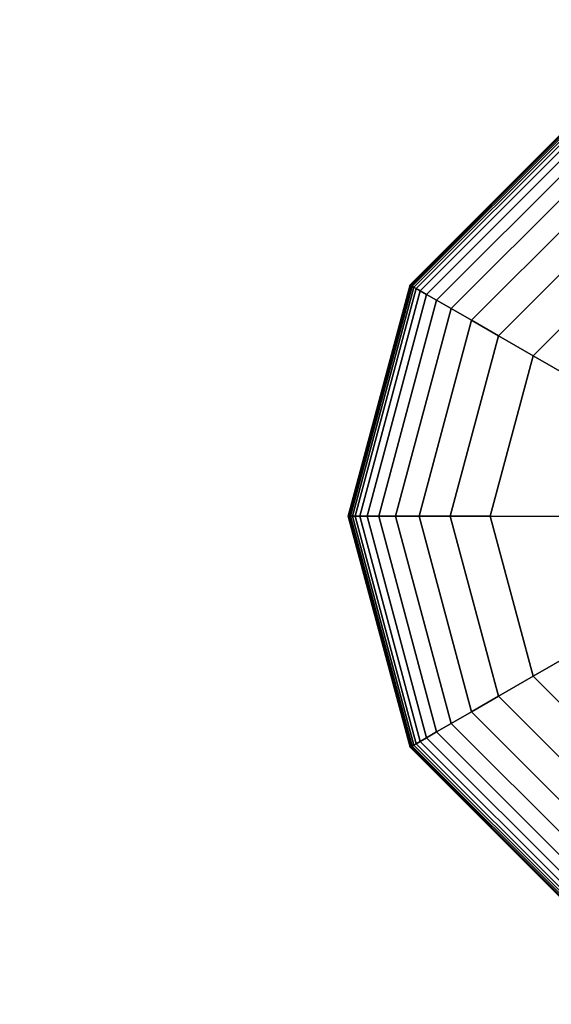
# Model space of a CAD drawing. Extents: x -6075 to 32412, y -18042 to 9253.
# Drawn here: x 10256 to 10367, y -9002 to -8796 of the extents above; entities that cross this region are included whole.
import ezdxf

# ---------------------------------------------------------------- set-up
doc = ezdxf.new("R2010")
doc.units = 0
doc.header["$LTSCALE"] = 350
doc.header["$MEASUREMENT"] = 0
doc.layers.add('BEM-AMERICA', color=7, linetype='CONTINUOUS', lineweight=35)
doc.layers.add('BEM-SI-AMERICA', color=7, linetype='CONTINUOUS')
doc.layers.add('LAS CONDES', color=7, linetype='CONTINUOUS')
doc.styles.get("Standard").update_dxf_attribs({"font": 'isocp2.shx'})
doc.dimstyles.new('America SI', dxfattribs={"dimscale": 85, "dimtxt": 3.5, "dimasz": 4, "dimexe": 2, "dimexo": 0, "dimgap": 2, "dimtad": 0, "dimdec": 4, "dimlfac": 0.039377, "dimzin": 0, "dimdsep": 46, "dimlunit": 4, "dimtxsty": 'Standard', "dimcen": 2, "dimadec": 0, "dimazin": 0, "dimtfac": 1, "dimtdec": 4, "dimtofl": 0, "dimtmove": 0, "dimatfit": 3, "dimfxl": 2, "dimtolj": 1, "dimtzin": 0, "dimarcsym": 0})

# ---------------------------------------------------------------- blocks, each defined once
blk = doc.blocks.new('*D70')
at = {"layer": 'BEM-AMERICA', "color": 0, "lineweight": -2, "transparency": 16777216}
for start, end in [(201.97625, 213.61546), (281.38454, 293.02375)]:
    blk.add_arc((11921.62, -8900), 891.89, start, end, dxfattribs=at)
at = {"layer": 'BEM-AMERICA', "color": 0, "transparency": 16777216}
for points in [[(11038.9, -9244.57), (11150.16, -9222.97), (11029.73, -8900)], [(12238.75, -9673.88), (12302.15, -9767.82), (12552.29, -9530.66)]]:
    blk.add_solid(points, dxfattribs=at)
at = {"layer": 'BEM-AMERICA', "color": 0, "transparency": 16777216, "insert": (11580.31, -9724), "char_height": 297.5, "attachment_point": 5, "rotation": 337.5}
blk.add_mtext('\\A1;135°', dxfattribs=at)
blk = doc.blocks.new('*D219')
at = {"layer": 'BEM-SI-AMERICA', "color": 0, "lineweight": -2, "transparency": 16777216}
for p, q in [((1149.71, 4898.58), (30377.33, 4898.58)), ((30207.33, 4558.58), (30207.33, -3766.49)), ((30207.33, -13802.64), (30207.33, -5477.57)), ((28294.25, -14142.64), (30377.33, -14142.64))]:
    blk.add_line(p, q, dxfattribs=at)
at = {"layer": 'BEM-SI-AMERICA', "color": 0, "transparency": 16777216}
for points in [[(30150.66, 4558.58), (30263.99, 4558.58), (30207.33, 4898.58)], [(30150.66, -13802.64), (30263.99, -13802.64), (30207.33, -14142.64)]]:
    blk.add_solid(points, dxfattribs=at)
at = {"layer": 'BEM-SI-AMERICA', "color": 0, "transparency": 16777216, "insert": (30207.33, -4622.03), "char_height": 297.5, "attachment_point": 5, "rotation": 90}
blk.add_mtext('\\A1;62\'-5{\\H1.000000x;\\S13/16;}"', dxfattribs=at)

msp = doc.modelspace()

# ---------------------------------------------------------------- linework, layer by layer
at = {"layer": 'LAS CONDES'}
for p, q in [((10337.88672, -8851.65609), (10373.2768, -8816.26601)), ((10373.2768, -8816.26601), (10337.88672, -8851.65609)), ((10337.88672, -8851.65609), (10373.2768, -8816.26601)), ((10373.2768, -8816.26601), (10337.88672, -8851.65609)), ((10337.93746, -8851.68539), (10373.3061, -8816.31675)), ((10373.3061, -8816.31675), (10337.93746, -8851.68539)), ((10337.93746, -8851.68539), (10373.3061, -8816.31675)), ((10373.3061, -8816.31675), (10337.93746, -8851.68539)), ((10337.93746, -8851.68539), (10373.3061, -8816.31675)), ((10373.3061, -8816.31675), (10337.93746, -8851.68539)), ((10337.93746, -8851.68539), (10373.3061, -8816.31675)), ((10373.3061, -8816.31675), (10337.93746, -8851.68539)), ((10338.08969, -8851.77328), (10373.39399, -8816.46898)), ((10373.39399, -8816.46898), (10338.08969, -8851.77328)), ((10338.08969, -8851.77328), (10373.39399, -8816.46898)), ((10373.39399, -8816.46898), (10338.08969, -8851.77328)), ((10338.08969, -8851.77328), (10373.39399, -8816.46898)), ((10373.39399, -8816.46898), (10338.08969, -8851.77328)), ((10338.08969, -8851.77328), (10373.39399, -8816.46898)), ((10373.39399, -8816.46898), (10338.08969, -8851.77328)), ((10338.34341, -8851.91976), (10373.54047, -8816.7227)), ((10373.54047, -8816.7227), (10338.34341, -8851.91976)), ((10338.34341, -8851.91976), (10373.54047, -8816.7227)), ((10373.54047, -8816.7227), (10338.34341, -8851.91976)), ((10338.34341, -8851.91976), (10373.54047, -8816.7227)), ((10373.54047, -8816.7227), (10338.34341, -8851.91976)), ((10338.34341, -8851.91976), (10373.54047, -8816.7227)), ((10373.54047, -8816.7227), (10338.34341, -8851.91976)), ((10338.69862, -8852.12484), (10373.74555, -8817.07791)), ((10373.74555, -8817.07791), (10338.69862, -8852.12484)), ((10338.69862, -8852.12484), (10373.74555, -8817.07791)), ((10373.74555, -8817.07791), (10338.69862, -8852.12484)), ((10338.69862, -8852.12484), (10373.74555, -8817.07791)), ((10373.74555, -8817.07791), (10338.69862, -8852.12484)), ((10338.69862, -8852.12484), (10373.74555, -8817.07791)), ((10373.74555, -8817.07791), (10338.69862, -8852.12484)), ((10339.19125, -8852.40926), (10374.02997, -8817.57054)), ((10374.02997, -8817.57054), (10339.19125, -8852.40926)), ((10339.19125, -8852.40926), (10374.02997, -8817.57054)), ((10374.02997, -8817.57054), (10339.19125, -8852.40926)), ((10339.19125, -8852.40926), (10374.02997, -8817.57054)), ((10374.02997, -8817.57054), (10339.19125, -8852.40926)), ((10339.19125, -8852.40926), (10374.02997, -8817.57054)), ((10374.02997, -8817.57054), (10339.19125, -8852.40926)), ((10340.00104, -8852.87679), (10374.4975, -8818.38033)), ((10374.4975, -8818.38033), (10340.00104, -8852.87679)), ((10340.00104, -8852.87679), (10374.4975, -8818.38033)), ((10374.4975, -8818.38033), (10340.00104, -8852.87679)), ((10340.00104, -8852.87679), (10374.4975, -8818.38033)), ((10374.4975, -8818.38033), (10340.00104, -8852.87679)), ((10340.00104, -8852.87679), (10374.4975, -8818.38033)), ((10374.4975, -8818.38033), (10340.00104, -8852.87679)), ((10341.34363, -8853.65194), (10375.27265, -8819.72292)), ((10375.27265, -8819.72292), (10341.34363, -8853.65194)), ((10341.34363, -8853.65194), (10375.27265, -8819.72292)), ((10375.27265, -8819.72292), (10341.34363, -8853.65194)), ((10341.34363, -8853.65194), (10375.27265, -8819.72292)), ((10375.27265, -8819.72292), (10341.34363, -8853.65194)), ((10341.34363, -8853.65194), (10375.27265, -8819.72292)), ((10375.27265, -8819.72292), (10341.34363, -8853.65194)), ((10343.43469, -8854.85921), (10376.47992, -8821.81398)), ((10376.47992, -8821.81398), (10343.43469, -8854.85921)), ((10343.43469, -8854.85921), (10376.47992, -8821.81398)), ((10376.47992, -8821.81398), (10343.43469, -8854.85921)), ((10343.43469, -8854.85921), (10376.47992, -8821.81398)), ((10376.47992, -8821.81398), (10343.43469, -8854.85921)), ((10343.43469, -8854.85921), (10376.47992, -8821.81398)), ((10376.47992, -8821.81398), (10343.43469, -8854.85921)), ((10346.48989, -8856.62313), (10378.24384, -8824.86918)), ((10378.24384, -8824.86918), (10346.48989, -8856.62313)), ((10346.48989, -8856.62313), (10378.24384, -8824.86918)), ((10378.24384, -8824.86918), (10346.48989, -8856.62313)), ((10346.48989, -8856.62313), (10378.24384, -8824.86918)), ((10378.24384, -8824.86918), (10346.48989, -8856.62313)), ((10346.48989, -8856.62313), (10378.24384, -8824.86918)), ((10378.24384, -8824.86918), (10346.48989, -8856.62313)), ((10350.72487, -8859.0682), (10380.68891, -8829.10416)), ((10380.68891, -8829.10416), (10350.72487, -8859.0682)), ((10350.72487, -8859.0682), (10380.68891, -8829.10416)), ((10380.68891, -8829.10416), (10350.72487, -8859.0682)), ((10350.72487, -8859.0682), (10380.68891, -8829.10416)), ((10380.68891, -8829.10416), (10350.72487, -8859.0682)), ((10350.72487, -8859.0682), (10380.68891, -8829.10416)), ((10380.68891, -8829.10416), (10350.72487, -8859.0682)), ((10356.3553, -8862.31893), (10383.93964, -8834.73459)), ((10383.93964, -8834.73459), (10356.3553, -8862.31893)), ((10356.3553, -8862.31893), (10383.93964, -8834.73459)), ((10383.93964, -8834.73459), (10356.3553, -8862.31893)), ((10356.3553, -8862.31893), (10383.93964, -8834.73459)), ((10383.93964, -8834.73459), (10356.3553, -8862.31893)), ((10356.3553, -8862.31893), (10383.93964, -8834.73459)), ((10383.93964, -8834.73459), (10356.3553, -8862.31893)), ((10388.12055, -8841.97614), (10363.59685, -8866.49984)), ((10363.59685, -8866.49984), (10388.12055, -8841.97614)), ((10388.12055, -8841.97614), (10363.59685, -8866.49984)), ((10363.59685, -8866.49984), (10388.12055, -8841.97614)), ((10388.12055, -8841.97614), (10363.59685, -8866.49984)), ((10363.59685, -8866.49984), (10388.12055, -8841.97614)), ((10388.12055, -8841.97614), (10363.59685, -8866.49984)), ((10324.93305, -8899.99984), (10337.88672, -8851.65609)), ((10337.88672, -8851.65609), (10324.93305, -8899.99984)), ((10324.93305, -8899.99984), (10337.88672, -8851.65609)), ((10337.88672, -8851.65609), (10324.93305, -8899.99984)), ((10324.99164, -8899.99984), (10337.93746, -8851.68539)), ((10337.93746, -8851.68539), (10324.99164, -8899.99984)), ((10324.99164, -8899.99984), (10337.93746, -8851.68539)), ((10337.93746, -8851.68539), (10324.99164, -8899.99984)), ((10324.99164, -8899.99984), (10337.93746, -8851.68539)), ((10337.93746, -8851.68539), (10324.99164, -8899.99984)), ((10324.99164, -8899.99984), (10337.93746, -8851.68539)), ((10337.93746, -8851.68539), (10324.99164, -8899.99984)), ((10325.16742, -8899.99984), (10338.08969, -8851.77328)), ((10338.08969, -8851.77328), (10325.16742, -8899.99984)), ((10325.16742, -8899.99984), (10338.08969, -8851.77328)), ((10338.08969, -8851.77328), (10325.16742, -8899.99984)), ((10325.16742, -8899.99984), (10338.08969, -8851.77328)), ((10338.08969, -8851.77328), (10325.16742, -8899.99984)), ((10325.16742, -8899.99984), (10338.08969, -8851.77328)), ((10338.08969, -8851.77328), (10325.16742, -8899.99984)), ((10325.46039, -8899.99984), (10338.34341, -8851.91976)), ((10338.34341, -8851.91976), (10325.46039, -8899.99984)), ((10325.46039, -8899.99984), (10338.34341, -8851.91976)), ((10338.34341, -8851.91976), (10325.46039, -8899.99984)), ((10325.46039, -8899.99984), (10338.34341, -8851.91976)), ((10338.34341, -8851.91976), (10325.46039, -8899.99984)), ((10325.46039, -8899.99984), (10338.34341, -8851.91976)), ((10338.34341, -8851.91976), (10325.46039, -8899.99984)), ((10325.87055, -8899.99984), (10338.69862, -8852.12484)), ((10338.69862, -8852.12484), (10325.87055, -8899.99984)), ((10325.87055, -8899.99984), (10338.69862, -8852.12484)), ((10338.69862, -8852.12484), (10325.87055, -8899.99984)), ((10325.87055, -8899.99984), (10338.69862, -8852.12484)), ((10338.69862, -8852.12484), (10325.87055, -8899.99984)), ((10325.87055, -8899.99984), (10338.69862, -8852.12484)), ((10338.69862, -8852.12484), (10325.87055, -8899.99984)), ((10337.88672, -8851.65609), (10337.93746, -8851.68539)), ((10337.93746, -8851.68539), (10337.88672, -8851.65609)), ((10337.93746, -8851.68539), (10337.88672, -8851.65609)), ((10337.88672, -8851.65609), (10337.93746, -8851.68539)), ((10337.88672, -8851.65609), (10337.93746, -8851.68539)), ((10337.93746, -8851.68539), (10337.88672, -8851.65609)), ((10337.93746, -8851.68539), (10337.88672, -8851.65609)), ((10337.88672, -8851.65609), (10337.93746, -8851.68539)), ((10337.93746, -8851.68539), (10338.08969, -8851.77328)), ((10338.08969, -8851.77328), (10337.93746, -8851.68539)), ((10338.08969, -8851.77328), (10337.93746, -8851.68539)), ((10337.93746, -8851.68539), (10338.08969, -8851.77328)), ((10337.93746, -8851.68539), (10338.08969, -8851.77328)), ((10338.08969, -8851.77328), (10337.93746, -8851.68539)), ((10338.08969, -8851.77328), (10337.93746, -8851.68539)), ((10337.93746, -8851.68539), (10338.08969, -8851.77328)), ((10338.08969, -8851.77328), (10338.34341, -8851.91976)), ((10338.34341, -8851.91976), (10338.08969, -8851.77328)), ((10338.34341, -8851.91976), (10338.08969, -8851.77328)), ((10338.08969, -8851.77328), (10338.34341, -8851.91976)), ((10338.08969, -8851.77328), (10338.34341, -8851.91976)), ((10338.34341, -8851.91976), (10338.08969, -8851.77328)), ((10338.34341, -8851.91976), (10338.08969, -8851.77328)), ((10338.08969, -8851.77328), (10338.34341, -8851.91976)), ((10338.34341, -8851.91976), (10338.69862, -8852.12484)), ((10338.69862, -8852.12484), (10338.34341, -8851.91976)), ((10338.69862, -8852.12484), (10338.34341, -8851.91976)), ((10338.34341, -8851.91976), (10338.69862, -8852.12484)), ((10338.34341, -8851.91976), (10338.69862, -8852.12484)), ((10338.69862, -8852.12484), (10338.34341, -8851.91976)), ((10338.69862, -8852.12484), (10338.34341, -8851.91976)), ((10338.34341, -8851.91976), (10338.69862, -8852.12484)), ((10338.69862, -8852.12484), (10339.19125, -8852.40926)), ((10339.19125, -8852.40926), (10338.69862, -8852.12484)), ((10339.19125, -8852.40926), (10338.69862, -8852.12484)), ((10338.69862, -8852.12484), (10339.19125, -8852.40926)), ((10338.69862, -8852.12484), (10339.19125, -8852.40926)), ((10339.19125, -8852.40926), (10338.69862, -8852.12484)), ((10339.19125, -8852.40926), (10338.69862, -8852.12484)), ((10338.69862, -8852.12484), (10339.19125, -8852.40926)), ((10326.4394, -8899.99984), (10339.19125, -8852.40926)), ((10339.19125, -8852.40926), (10326.4394, -8899.99984)), ((10326.4394, -8899.99984), (10339.19125, -8852.40926)), ((10339.19125, -8852.40926), (10326.4394, -8899.99984)), ((10326.4394, -8899.99984), (10339.19125, -8852.40926)), ((10339.19125, -8852.40926), (10326.4394, -8899.99984)), ((10326.4394, -8899.99984), (10339.19125, -8852.40926)), ((10339.19125, -8852.40926), (10326.4394, -8899.99984)), ((10327.37446, -8899.99984), (10340.00104, -8852.87679)), ((10340.00104, -8852.87679), (10327.37446, -8899.99984)), ((10327.37446, -8899.99984), (10340.00104, -8852.87679)), ((10340.00104, -8852.87679), (10327.37446, -8899.99984)), ((10327.37446, -8899.99984), (10340.00104, -8852.87679)), ((10340.00104, -8852.87679), (10327.37446, -8899.99984)), ((10327.37446, -8899.99984), (10340.00104, -8852.87679)), ((10340.00104, -8852.87679), (10327.37446, -8899.99984)), ((10328.92475, -8899.99984), (10341.34363, -8853.65194)), ((10341.34363, -8853.65194), (10328.92475, -8899.99984)), ((10328.92475, -8899.99984), (10341.34363, -8853.65194)), ((10341.34363, -8853.65194), (10328.92475, -8899.99984)), ((10328.92475, -8899.99984), (10341.34363, -8853.65194)), ((10341.34363, -8853.65194), (10328.92475, -8899.99984)), ((10328.92475, -8899.99984), (10341.34363, -8853.65194)), ((10341.34363, -8853.65194), (10328.92475, -8899.99984)), ((10339.19125, -8852.40926), (10340.00104, -8852.87679)), ((10340.00104, -8852.87679), (10339.19125, -8852.40926)), ((10340.00104, -8852.87679), (10339.19125, -8852.40926)), ((10339.19125, -8852.40926), (10340.00104, -8852.87679)), ((10339.19125, -8852.40926), (10340.00104, -8852.87679)), ((10340.00104, -8852.87679), (10339.19125, -8852.40926)), ((10340.00104, -8852.87679), (10339.19125, -8852.40926)), ((10339.19125, -8852.40926), (10340.00104, -8852.87679)), ((10340.00104, -8852.87679), (10341.34363, -8853.65194)), ((10341.34363, -8853.65194), (10340.00104, -8852.87679)), ((10341.34363, -8853.65194), (10340.00104, -8852.87679)), ((10340.00104, -8852.87679), (10341.34363, -8853.65194)), ((10340.00104, -8852.87679), (10341.34363, -8853.65194)), ((10341.34363, -8853.65194), (10340.00104, -8852.87679)), ((10341.34363, -8853.65194), (10340.00104, -8852.87679)), ((10340.00104, -8852.87679), (10341.34363, -8853.65194)), ((10341.34363, -8853.65194), (10343.43469, -8854.85921)), ((10343.43469, -8854.85921), (10341.34363, -8853.65194)), ((10343.43469, -8854.85921), (10341.34363, -8853.65194)), ((10341.34363, -8853.65194), (10343.43469, -8854.85921)), ((10341.34363, -8853.65194), (10343.43469, -8854.85921)), ((10343.43469, -8854.85921), (10341.34363, -8853.65194)), ((10343.43469, -8854.85921), (10341.34363, -8853.65194)), ((10341.34363, -8853.65194), (10343.43469, -8854.85921)), ((10331.3393, -8899.99984), (10343.43469, -8854.85921)), ((10343.43469, -8854.85921), (10331.3393, -8899.99984)), ((10331.3393, -8899.99984), (10343.43469, -8854.85921)), ((10343.43469, -8854.85921), (10331.3393, -8899.99984)), ((10331.3393, -8899.99984), (10343.43469, -8854.85921)), ((10343.43469, -8854.85921), (10331.3393, -8899.99984)), ((10331.3393, -8899.99984), (10343.43469, -8854.85921)), ((10343.43469, -8854.85921), (10331.3393, -8899.99984)), ((10343.43469, -8854.85921), (10346.48989, -8856.62313)), ((10346.48989, -8856.62313), (10343.43469, -8854.85921)), ((10346.48989, -8856.62313), (10343.43469, -8854.85921)), ((10343.43469, -8854.85921), (10346.48989, -8856.62313)), ((10343.43469, -8854.85921), (10346.48989, -8856.62313)), ((10346.48989, -8856.62313), (10343.43469, -8854.85921)), ((10346.48989, -8856.62313), (10343.43469, -8854.85921)), ((10343.43469, -8854.85921), (10346.48989, -8856.62313)), ((10334.86713, -8899.99984), (10346.48989, -8856.62313)), ((10346.48989, -8856.62313), (10334.86713, -8899.99984)), ((10334.86713, -8899.99984), (10346.48989, -8856.62313)), ((10346.48989, -8856.62313), (10334.86713, -8899.99984)), ((10334.86713, -8899.99984), (10346.48989, -8856.62313)), ((10346.48989, -8856.62313), (10334.86713, -8899.99984)), ((10334.86713, -8899.99984), (10346.48989, -8856.62313)), ((10346.48989, -8856.62313), (10334.86713, -8899.99984)), ((10346.48989, -8856.62313), (10350.72487, -8859.0682)), ((10350.72487, -8859.0682), (10346.48989, -8856.62313)), ((10350.72487, -8859.0682), (10346.48989, -8856.62313)), ((10346.48989, -8856.62313), (10350.72487, -8859.0682)), ((10346.48989, -8856.62313), (10350.72487, -8859.0682)), ((10350.72487, -8859.0682), (10346.48989, -8856.62313)), ((10350.72487, -8859.0682), (10346.48989, -8856.62313)), ((10346.48989, -8856.62313), (10350.72487, -8859.0682)), ((10339.75727, -8899.99984), (10350.72487, -8859.0682)), ((10350.72487, -8859.0682), (10339.75727, -8899.99984)), ((10339.75727, -8899.99984), (10350.72487, -8859.0682)), ((10350.72487, -8859.0682), (10339.75727, -8899.99984)), ((10339.75727, -8899.99984), (10350.72487, -8859.0682)), ((10350.72487, -8859.0682), (10339.75727, -8899.99984)), ((10339.75727, -8899.99984), (10350.72487, -8859.0682)), ((10350.72487, -8859.0682), (10339.75727, -8899.99984)), ((10350.72487, -8859.0682), (10356.3553, -8862.31893)), ((10356.3553, -8862.31893), (10350.72487, -8859.0682)), ((10356.3553, -8862.31893), (10350.72487, -8859.0682)), ((10350.72487, -8859.0682), (10356.3553, -8862.31893)), ((10350.72487, -8859.0682), (10356.3553, -8862.31893)), ((10356.3553, -8862.31893), (10350.72487, -8859.0682)), ((10356.3553, -8862.31893), (10350.72487, -8859.0682)), ((10350.72487, -8859.0682), (10356.3553, -8862.31893)), ((10346.25873, -8899.99984), (10356.3553, -8862.31893)), ((10356.3553, -8862.31893), (10346.25873, -8899.99984)), ((10346.25873, -8899.99984), (10356.3553, -8862.31893)), ((10356.3553, -8862.31893), (10346.25873, -8899.99984)), ((10346.25873, -8899.99984), (10356.3553, -8862.31893)), ((10356.3553, -8862.31893), (10346.25873, -8899.99984)), ((10346.25873, -8899.99984), (10356.3553, -8862.31893)), ((10356.3553, -8862.31893), (10346.25873, -8899.99984)), ((10356.3553, -8862.31893), (10363.59685, -8866.49984)), ((10363.59685, -8866.49984), (10356.3553, -8862.31893)), ((10363.59685, -8866.49984), (10356.3553, -8862.31893)), ((10356.3553, -8862.31893), (10363.59685, -8866.49984)), ((10356.3553, -8862.31893), (10363.59685, -8866.49984)), ((10363.59685, -8866.49984), (10356.3553, -8862.31893)), ((10363.59685, -8866.49984), (10356.3553, -8862.31893)), ((10356.3553, -8862.31893), (10363.59685, -8866.49984)), ((10363.59685, -8866.49984), (10354.62055, -8899.99984)), ((10354.62055, -8899.99984), (10363.59685, -8866.49984)), ((10363.59685, -8866.49984), (10354.62055, -8899.99984)), ((10354.62055, -8899.99984), (10363.59685, -8866.49984)), ((10363.59685, -8866.49984), (10354.62055, -8899.99984)), ((10354.62055, -8899.99984), (10363.59685, -8866.49984)), ((10363.59685, -8866.49984), (10354.62055, -8899.99984)), ((10363.59685, -8866.49984), (10363.59685, -8866.49984)), ((10363.59685, -8866.49984), (10363.59685, -8866.49984)), ((10363.59685, -8866.49984), (10377.21113, -8874.36005)), ((10377.21113, -8874.36005), (10363.59685, -8866.49984)), ((10324.99164, -8899.99984), (10324.93305, -8899.99984)), ((10324.93305, -8899.99984), (10324.99164, -8899.99984)), ((10324.93305, -8899.99984), (10324.99164, -8899.99984)), ((10337.88672, -8948.34359), (10324.93305, -8899.99984)), ((10324.99164, -8899.99984), (10324.93305, -8899.99984)), ((10324.93305, -8899.99984), (10337.88672, -8948.34359)), ((10324.99164, -8899.99984), (10324.93305, -8899.99984)), ((10324.93305, -8899.99984), (10324.99164, -8899.99984)), ((10324.93305, -8899.99984), (10324.99164, -8899.99984)), ((10337.88672, -8948.34359), (10324.93305, -8899.99984)), ((10324.99164, -8899.99984), (10324.93305, -8899.99984)), ((10324.93305, -8899.99984), (10337.88672, -8948.34359)), ((10325.16742, -8899.99984), (10324.99164, -8899.99984)), ((10324.99164, -8899.99984), (10325.16742, -8899.99984)), ((10324.99164, -8899.99984), (10325.16742, -8899.99984)), ((10337.93746, -8948.31429), (10324.99164, -8899.99984)), ((10324.99164, -8899.99984), (10337.93746, -8948.31429)), ((10337.93746, -8948.31429), (10324.99164, -8899.99984)), ((10325.16742, -8899.99984), (10324.99164, -8899.99984)), ((10324.99164, -8899.99984), (10337.93746, -8948.31429)), ((10325.16742, -8899.99984), (10324.99164, -8899.99984)), ((10324.99164, -8899.99984), (10325.16742, -8899.99984)), ((10324.99164, -8899.99984), (10325.16742, -8899.99984)), ((10337.93746, -8948.31429), (10324.99164, -8899.99984)), ((10324.99164, -8899.99984), (10337.93746, -8948.31429)), ((10337.93746, -8948.31429), (10324.99164, -8899.99984)), ((10325.16742, -8899.99984), (10324.99164, -8899.99984)), ((10324.99164, -8899.99984), (10337.93746, -8948.31429)), ((10325.46039, -8899.99984), (10325.16742, -8899.99984)), ((10325.16742, -8899.99984), (10325.46039, -8899.99984)), ((10325.16742, -8899.99984), (10325.46039, -8899.99984)), ((10338.08969, -8948.2264), (10325.16742, -8899.99984)), ((10325.16742, -8899.99984), (10338.08969, -8948.2264)), ((10338.08969, -8948.2264), (10325.16742, -8899.99984)), ((10325.46039, -8899.99984), (10325.16742, -8899.99984)), ((10325.16742, -8899.99984), (10338.08969, -8948.2264)), ((10325.46039, -8899.99984), (10325.16742, -8899.99984)), ((10325.16742, -8899.99984), (10325.46039, -8899.99984)), ((10325.16742, -8899.99984), (10325.46039, -8899.99984)), ((10338.08969, -8948.2264), (10325.16742, -8899.99984)), ((10325.16742, -8899.99984), (10338.08969, -8948.2264)), ((10338.08969, -8948.2264), (10325.16742, -8899.99984)), ((10325.46039, -8899.99984), (10325.16742, -8899.99984)), ((10325.16742, -8899.99984), (10338.08969, -8948.2264)), ((10325.87055, -8899.99984), (10325.46039, -8899.99984)), ((10325.46039, -8899.99984), (10325.87055, -8899.99984)), ((10325.46039, -8899.99984), (10325.87055, -8899.99984)), ((10338.34341, -8948.07992), (10325.46039, -8899.99984)), ((10325.46039, -8899.99984), (10338.34341, -8948.07992)), ((10338.34341, -8948.07992), (10325.46039, -8899.99984)), ((10325.87055, -8899.99984), (10325.46039, -8899.99984)), ((10325.46039, -8899.99984), (10338.34341, -8948.07992)), ((10325.87055, -8899.99984), (10325.46039, -8899.99984)), ((10325.46039, -8899.99984), (10325.87055, -8899.99984)), ((10325.46039, -8899.99984), (10325.87055, -8899.99984)), ((10338.34341, -8948.07992), (10325.46039, -8899.99984)), ((10325.46039, -8899.99984), (10338.34341, -8948.07992)), ((10338.34341, -8948.07992), (10325.46039, -8899.99984)), ((10325.87055, -8899.99984), (10325.46039, -8899.99984)), ((10325.46039, -8899.99984), (10338.34341, -8948.07992)), ((10326.4394, -8899.99984), (10325.87055, -8899.99984)), ((10325.87055, -8899.99984), (10326.4394, -8899.99984)), ((10325.87055, -8899.99984), (10326.4394, -8899.99984)), ((10338.69862, -8947.87484), (10325.87055, -8899.99984)), ((10325.87055, -8899.99984), (10338.69862, -8947.87484)), ((10338.69862, -8947.87484), (10325.87055, -8899.99984)), ((10326.4394, -8899.99984), (10325.87055, -8899.99984)), ((10325.87055, -8899.99984), (10338.69862, -8947.87484)), ((10326.4394, -8899.99984), (10325.87055, -8899.99984)), ((10325.87055, -8899.99984), (10326.4394, -8899.99984)), ((10325.87055, -8899.99984), (10326.4394, -8899.99984)), ((10338.69862, -8947.87484), (10325.87055, -8899.99984)), ((10325.87055, -8899.99984), (10338.69862, -8947.87484)), ((10338.69862, -8947.87484), (10325.87055, -8899.99984)), ((10326.4394, -8899.99984), (10325.87055, -8899.99984)), ((10325.87055, -8899.99984), (10338.69862, -8947.87484)), ((10327.37446, -8899.99984), (10326.4394, -8899.99984)), ((10326.4394, -8899.99984), (10327.37446, -8899.99984)), ((10326.4394, -8899.99984), (10327.37446, -8899.99984)), ((10339.19125, -8947.59042), (10326.4394, -8899.99984)), ((10326.4394, -8899.99984), (10339.19125, -8947.59042)), ((10339.19125, -8947.59042), (10326.4394, -8899.99984)), ((10327.37446, -8899.99984), (10326.4394, -8899.99984)), ((10326.4394, -8899.99984), (10339.19125, -8947.59042)), ((10327.37446, -8899.99984), (10326.4394, -8899.99984)), ((10326.4394, -8899.99984), (10327.37446, -8899.99984)), ((10326.4394, -8899.99984), (10327.37446, -8899.99984)), ((10339.19125, -8947.59042), (10326.4394, -8899.99984)), ((10326.4394, -8899.99984), (10339.19125, -8947.59042)), ((10339.19125, -8947.59042), (10326.4394, -8899.99984)), ((10327.37446, -8899.99984), (10326.4394, -8899.99984)), ((10326.4394, -8899.99984), (10339.19125, -8947.59042)), ((10328.92475, -8899.99984), (10327.37446, -8899.99984)), ((10327.37446, -8899.99984), (10328.92475, -8899.99984)), ((10327.37446, -8899.99984), (10328.92475, -8899.99984)), ((10340.00104, -8947.12289), (10327.37446, -8899.99984)), ((10327.37446, -8899.99984), (10340.00104, -8947.12289)), ((10340.00104, -8947.12289), (10327.37446, -8899.99984)), ((10328.92475, -8899.99984), (10327.37446, -8899.99984)), ((10327.37446, -8899.99984), (10340.00104, -8947.12289)), ((10328.92475, -8899.99984), (10327.37446, -8899.99984)), ((10327.37446, -8899.99984), (10328.92475, -8899.99984)), ((10327.37446, -8899.99984), (10328.92475, -8899.99984)), ((10340.00104, -8947.12289), (10327.37446, -8899.99984)), ((10327.37446, -8899.99984), (10340.00104, -8947.12289)), ((10340.00104, -8947.12289), (10327.37446, -8899.99984)), ((10328.92475, -8899.99984), (10327.37446, -8899.99984)), ((10327.37446, -8899.99984), (10340.00104, -8947.12289)), ((10331.3393, -8899.99984), (10328.92475, -8899.99984)), ((10328.92475, -8899.99984), (10331.3393, -8899.99984)), ((10328.92475, -8899.99984), (10331.3393, -8899.99984)), ((10341.34363, -8946.34774), (10328.92475, -8899.99984)), ((10328.92475, -8899.99984), (10341.34363, -8946.34774)), ((10341.34363, -8946.34774), (10328.92475, -8899.99984)), ((10331.3393, -8899.99984), (10328.92475, -8899.99984)), ((10328.92475, -8899.99984), (10341.34363, -8946.34774)), ((10331.3393, -8899.99984), (10328.92475, -8899.99984)), ((10328.92475, -8899.99984), (10331.3393, -8899.99984)), ((10328.92475, -8899.99984), (10331.3393, -8899.99984)), ((10341.34363, -8946.34774), (10328.92475, -8899.99984)), ((10328.92475, -8899.99984), (10341.34363, -8946.34774)), ((10341.34363, -8946.34774), (10328.92475, -8899.99984)), ((10331.3393, -8899.99984), (10328.92475, -8899.99984)), ((10328.92475, -8899.99984), (10341.34363, -8946.34774)), ((10334.86713, -8899.99984), (10331.3393, -8899.99984)), ((10331.3393, -8899.99984), (10334.86713, -8899.99984)), ((10331.3393, -8899.99984), (10334.86713, -8899.99984)), ((10343.43469, -8945.14046), (10331.3393, -8899.99984)), ((10331.3393, -8899.99984), (10343.43469, -8945.14046)), ((10343.43469, -8945.14046), (10331.3393, -8899.99984)), ((10334.86713, -8899.99984), (10331.3393, -8899.99984)), ((10331.3393, -8899.99984), (10343.43469, -8945.14046)), ((10334.86713, -8899.99984), (10331.3393, -8899.99984)), ((10331.3393, -8899.99984), (10334.86713, -8899.99984)), ((10331.3393, -8899.99984), (10334.86713, -8899.99984)), ((10343.43469, -8945.14046), (10331.3393, -8899.99984)), ((10331.3393, -8899.99984), (10343.43469, -8945.14046)), ((10343.43469, -8945.14046), (10331.3393, -8899.99984)), ((10334.86713, -8899.99984), (10331.3393, -8899.99984)), ((10331.3393, -8899.99984), (10343.43469, -8945.14046)), ((10339.75727, -8899.99984), (10334.86713, -8899.99984)), ((10334.86713, -8899.99984), (10339.75727, -8899.99984)), ((10334.86713, -8899.99984), (10339.75727, -8899.99984)), ((10346.48989, -8943.37655), (10334.86713, -8899.99984)), ((10334.86713, -8899.99984), (10346.48989, -8943.37655)), ((10346.48989, -8943.37655), (10334.86713, -8899.99984)), ((10339.75727, -8899.99984), (10334.86713, -8899.99984)), ((10334.86713, -8899.99984), (10346.48989, -8943.37655)), ((10339.75727, -8899.99984), (10334.86713, -8899.99984)), ((10334.86713, -8899.99984), (10339.75727, -8899.99984)), ((10334.86713, -8899.99984), (10339.75727, -8899.99984)), ((10346.48989, -8943.37655), (10334.86713, -8899.99984)), ((10334.86713, -8899.99984), (10346.48989, -8943.37655)), ((10346.48989, -8943.37655), (10334.86713, -8899.99984)), ((10339.75727, -8899.99984), (10334.86713, -8899.99984)), ((10334.86713, -8899.99984), (10346.48989, -8943.37655)), ((10346.25873, -8899.99984), (10339.75727, -8899.99984)), ((10339.75727, -8899.99984), (10346.25873, -8899.99984)), ((10339.75727, -8899.99984), (10346.25873, -8899.99984)), ((10350.72487, -8940.93148), (10339.75727, -8899.99984)), ((10339.75727, -8899.99984), (10350.72487, -8940.93148)), ((10350.72487, -8940.93148), (10339.75727, -8899.99984)), ((10346.25873, -8899.99984), (10339.75727, -8899.99984)), ((10339.75727, -8899.99984), (10350.72487, -8940.93148)), ((10346.25873, -8899.99984), (10339.75727, -8899.99984)), ((10339.75727, -8899.99984), (10346.25873, -8899.99984)), ((10339.75727, -8899.99984), (10346.25873, -8899.99984)), ((10350.72487, -8940.93148), (10339.75727, -8899.99984)), ((10339.75727, -8899.99984), (10350.72487, -8940.93148)), ((10350.72487, -8940.93148), (10339.75727, -8899.99984)), ((10346.25873, -8899.99984), (10339.75727, -8899.99984)), ((10339.75727, -8899.99984), (10350.72487, -8940.93148)), ((10354.62055, -8899.99984), (10346.25873, -8899.99984)), ((10346.25873, -8899.99984), (10354.62055, -8899.99984)), ((10346.25873, -8899.99984), (10354.62055, -8899.99984)), ((10356.3553, -8937.68075), (10346.25873, -8899.99984)), ((10346.25873, -8899.99984), (10356.3553, -8937.68075)), ((10356.3553, -8937.68075), (10346.25873, -8899.99984)), ((10354.62055, -8899.99984), (10346.25873, -8899.99984)), ((10346.25873, -8899.99984), (10356.3553, -8937.68075)), ((10354.62055, -8899.99984), (10346.25873, -8899.99984)), ((10346.25873, -8899.99984), (10354.62055, -8899.99984)), ((10346.25873, -8899.99984), (10354.62055, -8899.99984)), ((10356.3553, -8937.68075), (10346.25873, -8899.99984)), ((10346.25873, -8899.99984), (10356.3553, -8937.68075)), ((10356.3553, -8937.68075), (10346.25873, -8899.99984)), ((10354.62055, -8899.99984), (10346.25873, -8899.99984)), ((10346.25873, -8899.99984), (10356.3553, -8937.68075)), ((10354.62055, -8899.99984), (10363.59685, -8933.49984)), ((10363.59685, -8933.49984), (10354.62055, -8899.99984)), ((10354.62055, -8899.99984), (10363.59685, -8933.49984)), ((10363.59685, -8933.49984), (10354.62055, -8899.99984)), ((10354.62055, -8899.99984), (10354.62055, -8899.99984)), ((10354.62055, -8899.99984), (10363.59685, -8933.49984)), ((10363.59685, -8933.49984), (10354.62055, -8899.99984)), ((10354.62055, -8899.99984), (10354.62055, -8899.99984)), ((10363.59685, -8933.49984), (10354.62055, -8899.99984)), ((10354.62055, -8899.99984), (10370.34097, -8899.99984)), ((10354.62055, -8899.99984), (10370.34097, -8899.99984)), ((10377.21113, -8925.63963), (10363.59685, -8933.49984)), ((10363.59685, -8933.49984), (10377.21113, -8925.63963)), ((10356.3553, -8937.68075), (10363.59685, -8933.49984)), ((10363.59685, -8933.49984), (10356.3553, -8937.68075)), ((10363.59685, -8933.49984), (10356.3553, -8937.68075)), ((10356.3553, -8937.68075), (10363.59685, -8933.49984)), ((10356.3553, -8937.68075), (10363.59685, -8933.49984)), ((10363.59685, -8933.49984), (10356.3553, -8937.68075)), ((10363.59685, -8933.49984), (10356.3553, -8937.68075)), ((10356.3553, -8937.68075), (10363.59685, -8933.49984)), ((10363.59685, -8933.49984), (10388.12055, -8958.02354)), ((10388.12055, -8958.02354), (10363.59685, -8933.49984)), ((10363.59685, -8933.49984), (10388.12055, -8958.02354)), ((10388.12055, -8958.02354), (10363.59685, -8933.49984)), ((10363.59685, -8933.49984), (10388.12055, -8958.02354)), ((10388.12055, -8958.02354), (10363.59685, -8933.49984)), ((10363.59685, -8933.49984), (10363.59685, -8933.49984)), ((10363.59685, -8933.49984), (10363.59685, -8933.49984)), ((10388.12055, -8958.02354), (10363.59685, -8933.49984)), ((10350.72487, -8940.93148), (10356.3553, -8937.68075)), ((10356.3553, -8937.68075), (10350.72487, -8940.93148)), ((10356.3553, -8937.68075), (10350.72487, -8940.93148)), ((10350.72487, -8940.93148), (10356.3553, -8937.68075)), ((10350.72487, -8940.93148), (10356.3553, -8937.68075)), ((10356.3553, -8937.68075), (10350.72487, -8940.93148)), ((10356.3553, -8937.68075), (10350.72487, -8940.93148)), ((10350.72487, -8940.93148), (10356.3553, -8937.68075)), ((10383.93964, -8965.26509), (10356.3553, -8937.68075)), ((10356.3553, -8937.68075), (10383.93964, -8965.26509)), ((10383.93964, -8965.26509), (10356.3553, -8937.68075)), ((10356.3553, -8937.68075), (10383.93964, -8965.26509)), ((10383.93964, -8965.26509), (10356.3553, -8937.68075)), ((10356.3553, -8937.68075), (10383.93964, -8965.26509)), ((10383.93964, -8965.26509), (10356.3553, -8937.68075)), ((10356.3553, -8937.68075), (10383.93964, -8965.26509)), ((10346.48989, -8943.37655), (10350.72487, -8940.93148)), ((10350.72487, -8940.93148), (10346.48989, -8943.37655)), ((10350.72487, -8940.93148), (10346.48989, -8943.37655)), ((10346.48989, -8943.37655), (10350.72487, -8940.93148)), ((10346.48989, -8943.37655), (10350.72487, -8940.93148)), ((10350.72487, -8940.93148), (10346.48989, -8943.37655)), ((10350.72487, -8940.93148), (10346.48989, -8943.37655)), ((10346.48989, -8943.37655), (10350.72487, -8940.93148)), ((10380.68891, -8970.89552), (10350.72487, -8940.93148)), ((10350.72487, -8940.93148), (10380.68891, -8970.89552)), ((10380.68891, -8970.89552), (10350.72487, -8940.93148)), ((10350.72487, -8940.93148), (10380.68891, -8970.89552)), ((10380.68891, -8970.89552), (10350.72487, -8940.93148)), ((10350.72487, -8940.93148), (10380.68891, -8970.89552)), ((10380.68891, -8970.89552), (10350.72487, -8940.93148)), ((10350.72487, -8940.93148), (10380.68891, -8970.89552)), ((10343.43469, -8945.14046), (10346.48989, -8943.37655)), ((10346.48989, -8943.37655), (10343.43469, -8945.14046)), ((10346.48989, -8943.37655), (10343.43469, -8945.14046)), ((10343.43469, -8945.14046), (10346.48989, -8943.37655)), ((10343.43469, -8945.14046), (10346.48989, -8943.37655)), ((10346.48989, -8943.37655), (10343.43469, -8945.14046)), ((10346.48989, -8943.37655), (10343.43469, -8945.14046)), ((10343.43469, -8945.14046), (10346.48989, -8943.37655)), ((10378.24384, -8975.1305), (10346.48989, -8943.37655)), ((10346.48989, -8943.37655), (10378.24384, -8975.1305)), ((10378.24384, -8975.1305), (10346.48989, -8943.37655)), ((10346.48989, -8943.37655), (10378.24384, -8975.1305)), ((10378.24384, -8975.1305), (10346.48989, -8943.37655)), ((10346.48989, -8943.37655), (10378.24384, -8975.1305)), ((10378.24384, -8975.1305), (10346.48989, -8943.37655)), ((10346.48989, -8943.37655), (10378.24384, -8975.1305)), ((10340.00104, -8947.12289), (10341.34363, -8946.34774)), ((10341.34363, -8946.34774), (10340.00104, -8947.12289)), ((10341.34363, -8946.34774), (10340.00104, -8947.12289)), ((10340.00104, -8947.12289), (10341.34363, -8946.34774)), ((10340.00104, -8947.12289), (10341.34363, -8946.34774)), ((10341.34363, -8946.34774), (10340.00104, -8947.12289)), ((10341.34363, -8946.34774), (10340.00104, -8947.12289)), ((10340.00104, -8947.12289), (10341.34363, -8946.34774)), ((10341.34363, -8946.34774), (10343.43469, -8945.14046)), ((10343.43469, -8945.14046), (10341.34363, -8946.34774)), ((10343.43469, -8945.14046), (10341.34363, -8946.34774)), ((10341.34363, -8946.34774), (10343.43469, -8945.14046)), ((10341.34363, -8946.34774), (10343.43469, -8945.14046)), ((10343.43469, -8945.14046), (10341.34363, -8946.34774)), ((10343.43469, -8945.14046), (10341.34363, -8946.34774)), ((10341.34363, -8946.34774), (10343.43469, -8945.14046)), ((10375.27265, -8980.27676), (10341.34363, -8946.34774)), ((10341.34363, -8946.34774), (10375.27265, -8980.27676)), ((10375.27265, -8980.27676), (10341.34363, -8946.34774)), ((10341.34363, -8946.34774), (10375.27265, -8980.27676)), ((10375.27265, -8980.27676), (10341.34363, -8946.34774)), ((10341.34363, -8946.34774), (10375.27265, -8980.27676)), ((10375.27265, -8980.27676), (10341.34363, -8946.34774)), ((10341.34363, -8946.34774), (10375.27265, -8980.27676)), ((10376.47992, -8978.1857), (10343.43469, -8945.14046)), ((10343.43469, -8945.14046), (10376.47992, -8978.1857)), ((10376.47992, -8978.1857), (10343.43469, -8945.14046)), ((10343.43469, -8945.14046), (10376.47992, -8978.1857)), ((10376.47992, -8978.1857), (10343.43469, -8945.14046)), ((10343.43469, -8945.14046), (10376.47992, -8978.1857)), ((10376.47992, -8978.1857), (10343.43469, -8945.14046)), ((10343.43469, -8945.14046), (10376.47992, -8978.1857)), ((10337.88672, -8948.34359), (10337.93746, -8948.31429)), ((10337.93746, -8948.31429), (10337.88672, -8948.34359)), ((10337.93746, -8948.31429), (10337.88672, -8948.34359)), ((10337.88672, -8948.34359), (10337.93746, -8948.31429)), ((10337.88672, -8948.34359), (10337.93746, -8948.31429)), ((10337.93746, -8948.31429), (10337.88672, -8948.34359)), ((10337.93746, -8948.31429), (10337.88672, -8948.34359)), ((10337.88672, -8948.34359), (10337.93746, -8948.31429)), ((10373.2768, -8983.73367), (10337.88672, -8948.34359)), ((10337.88672, -8948.34359), (10373.2768, -8983.73367)), ((10373.2768, -8983.73367), (10337.88672, -8948.34359)), ((10337.88672, -8948.34359), (10373.2768, -8983.73367)), ((10337.93746, -8948.31429), (10338.08969, -8948.2264)), ((10338.08969, -8948.2264), (10337.93746, -8948.31429)), ((10338.08969, -8948.2264), (10337.93746, -8948.31429)), ((10337.93746, -8948.31429), (10338.08969, -8948.2264)), ((10337.93746, -8948.31429), (10338.08969, -8948.2264)), ((10338.08969, -8948.2264), (10337.93746, -8948.31429)), ((10338.08969, -8948.2264), (10337.93746, -8948.31429)), ((10337.93746, -8948.31429), (10338.08969, -8948.2264)), ((10373.3061, -8983.68293), (10337.93746, -8948.31429)), ((10337.93746, -8948.31429), (10373.3061, -8983.68293)), ((10373.3061, -8983.68293), (10337.93746, -8948.31429)), ((10337.93746, -8948.31429), (10373.3061, -8983.68293)), ((10373.3061, -8983.68293), (10337.93746, -8948.31429)), ((10337.93746, -8948.31429), (10373.3061, -8983.68293)), ((10373.3061, -8983.68293), (10337.93746, -8948.31429)), ((10337.93746, -8948.31429), (10373.3061, -8983.68293)), ((10338.08969, -8948.2264), (10338.34341, -8948.07992)), ((10338.34341, -8948.07992), (10338.08969, -8948.2264)), ((10338.34341, -8948.07992), (10338.08969, -8948.2264)), ((10338.08969, -8948.2264), (10338.34341, -8948.07992)), ((10338.08969, -8948.2264), (10338.34341, -8948.07992)), ((10338.34341, -8948.07992), (10338.08969, -8948.2264)), ((10338.34341, -8948.07992), (10338.08969, -8948.2264)), ((10338.08969, -8948.2264), (10338.34341, -8948.07992)), ((10373.39399, -8983.5307), (10338.08969, -8948.2264)), ((10338.08969, -8948.2264), (10373.39399, -8983.5307)), ((10373.39399, -8983.5307), (10338.08969, -8948.2264)), ((10338.08969, -8948.2264), (10373.39399, -8983.5307)), ((10373.39399, -8983.5307), (10338.08969, -8948.2264)), ((10338.08969, -8948.2264), (10373.39399, -8983.5307)), ((10373.39399, -8983.5307), (10338.08969, -8948.2264)), ((10338.08969, -8948.2264), (10373.39399, -8983.5307)), ((10338.34341, -8948.07992), (10338.69862, -8947.87484)), ((10338.69862, -8947.87484), (10338.34341, -8948.07992)), ((10338.69862, -8947.87484), (10338.34341, -8948.07992)), ((10338.34341, -8948.07992), (10338.69862, -8947.87484)), ((10338.34341, -8948.07992), (10338.69862, -8947.87484)), ((10338.69862, -8947.87484), (10338.34341, -8948.07992)), ((10338.69862, -8947.87484), (10338.34341, -8948.07992)), ((10338.34341, -8948.07992), (10338.69862, -8947.87484)), ((10373.54047, -8983.27698), (10338.34341, -8948.07992)), ((10338.34341, -8948.07992), (10373.54047, -8983.27698)), ((10373.54047, -8983.27698), (10338.34341, -8948.07992)), ((10338.34341, -8948.07992), (10373.54047, -8983.27698)), ((10373.54047, -8983.27698), (10338.34341, -8948.07992)), ((10338.34341, -8948.07992), (10373.54047, -8983.27698)), ((10373.54047, -8983.27698), (10338.34341, -8948.07992)), ((10338.34341, -8948.07992), (10373.54047, -8983.27698)), ((10338.69862, -8947.87484), (10339.19125, -8947.59042)), ((10339.19125, -8947.59042), (10338.69862, -8947.87484)), ((10339.19125, -8947.59042), (10338.69862, -8947.87484)), ((10338.69862, -8947.87484), (10339.19125, -8947.59042)), ((10338.69862, -8947.87484), (10339.19125, -8947.59042)), ((10339.19125, -8947.59042), (10338.69862, -8947.87484)), ((10339.19125, -8947.59042), (10338.69862, -8947.87484)), ((10338.69862, -8947.87484), (10339.19125, -8947.59042)), ((10373.74555, -8982.92177), (10338.69862, -8947.87484)), ((10338.69862, -8947.87484), (10373.74555, -8982.92177)), ((10373.74555, -8982.92177), (10338.69862, -8947.87484)), ((10338.69862, -8947.87484), (10373.74555, -8982.92177)), ((10373.74555, -8982.92177), (10338.69862, -8947.87484)), ((10338.69862, -8947.87484), (10373.74555, -8982.92177)), ((10373.74555, -8982.92177), (10338.69862, -8947.87484)), ((10338.69862, -8947.87484), (10373.74555, -8982.92177)), ((10339.19125, -8947.59042), (10340.00104, -8947.12289)), ((10340.00104, -8947.12289), (10339.19125, -8947.59042)), ((10340.00104, -8947.12289), (10339.19125, -8947.59042)), ((10339.19125, -8947.59042), (10340.00104, -8947.12289)), ((10339.19125, -8947.59042), (10340.00104, -8947.12289)), ((10340.00104, -8947.12289), (10339.19125, -8947.59042)), ((10340.00104, -8947.12289), (10339.19125, -8947.59042)), ((10339.19125, -8947.59042), (10340.00104, -8947.12289)), ((10374.02997, -8982.42914), (10339.19125, -8947.59042)), ((10339.19125, -8947.59042), (10374.02997, -8982.42914)), ((10374.02997, -8982.42914), (10339.19125, -8947.59042)), ((10339.19125, -8947.59042), (10374.02997, -8982.42914)), ((10374.02997, -8982.42914), (10339.19125, -8947.59042)), ((10339.19125, -8947.59042), (10374.02997, -8982.42914)), ((10374.02997, -8982.42914), (10339.19125, -8947.59042)), ((10339.19125, -8947.59042), (10374.02997, -8982.42914)), ((10374.4975, -8981.61935), (10340.00104, -8947.12289)), ((10340.00104, -8947.12289), (10374.4975, -8981.61935)), ((10374.4975, -8981.61935), (10340.00104, -8947.12289)), ((10340.00104, -8947.12289), (10374.4975, -8981.61935)), ((10374.4975, -8981.61935), (10340.00104, -8947.12289)), ((10340.00104, -8947.12289), (10374.4975, -8981.61935)), ((10374.4975, -8981.61935), (10340.00104, -8947.12289)), ((10340.00104, -8947.12289), (10374.4975, -8981.61935))]:
    msp.add_line(p, q, dxfattribs=at)

# ---------------------------------------------------------------- dimensions: what is measured, and where the dimension line sits
at = {"layer": 'BEM-AMERICA'}
dim = msp.add_angular_dim_2l(base=(11290.95599, -9530.6644), line1=((11921.62055, -8899.99984), (16164.26124, -13142.64053)), line2=((11921.62055, -8899.99984), (7291.11395, -8899.99984)), dimstyle='America SI', dxfattribs=at)
dim.commit()
dim.dimension.update_dxf_attribs({"geometry": '*D70', "text_midpoint": (11580.30735, -9724.0028)})
at = {"layer": 'BEM-SI-AMERICA'}
dim = msp.add_linear_dim(base=(30207.32748, -14142.64053), p1=(1149.71108, 4898.57811), p2=(28294.24544, -14142.64053), angle=90, dimstyle='America SI', override={"dimtmove": 1}, dxfattribs=at)
dim.commit()
dim.dimension.update_dxf_attribs({"geometry": '*D219', "text_midpoint": (30207.32748, -4622.03121)})

doc.saveas('drawing.dxf')
